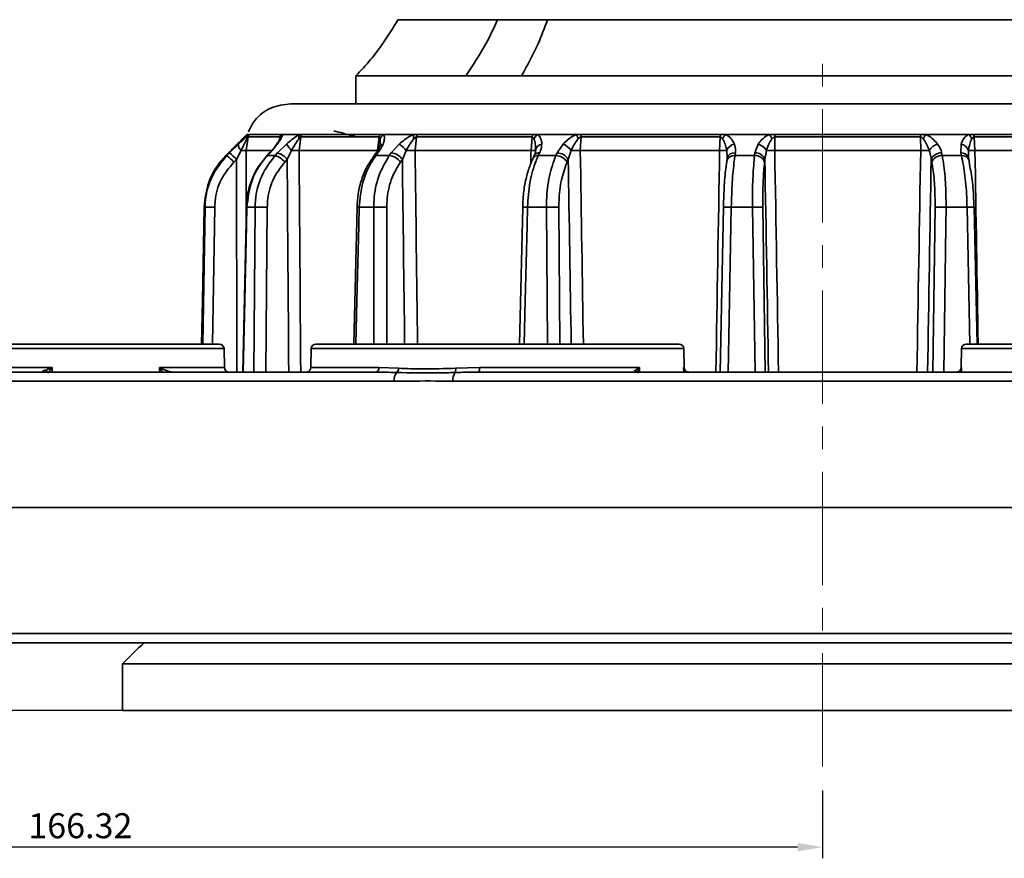
# Model space of a CAD drawing. Units: millimetres. Extents: x 212 to 1531, y 163 to 1212.
# Drawn here: x 485 to 596, y 674 to 768 of the extents above; entities that cross this region are included whole.
import ezdxf

# ---------------------------------------------------------------- set-up
doc = ezdxf.new("R2010")
doc.units = ezdxf.units.MM
doc.linetypes.add('CENTERX2', pattern=[20.32, 12.7, -2.54, 2.54, -2.54])
doc.layers.get('0').update_dxf_attribs({"linetype": 'CONTINUOUS'})
doc.layers.get('DEFPOINTS').update_dxf_attribs({"linetype": 'CONTINUOUS'})
doc.layers.add('100', color=7, linetype='CONTINUOUS')
doc.layers.add('FORMAT', color=7, linetype='CONTINUOUS', lineweight=35)
doc.styles.get("Standard").update_dxf_attribs({"font": 'ISOCP.SHX', "width": 1.2})
doc.dimstyles.new('1$0', dxfattribs={"dimtxt": 2.8, "dimasz": 2.8, "dimexe": 1.25, "dimexo": 0, "dimgap": 1, "dimtad": 1, "dimrnd": 0.01, "dimdsep": 46, "dimtxsty": 'Standard', "dimcen": 0, "dimclrd": 256, "dimclre": 6, "dimclrt": 256, "dimazin": 2, "dimtfac": 0.8, "dimtmove": 0, "dimatfit": 3, "dimfxl": 1, "dimtolj": 1, "dimarcsym": 0})

# ---------------------------------------------------------------- blocks, each defined once
blk = doc.blocks.new('*D19')
at = {"layer": '100', "color": 6, "lineweight": -2, "transparency": 16777216}
for p, q in [((409.02, 840.18), (409.02, 673.62)), ((575.34, 681.22), (575.34, 673.62))]:
    blk.add_line(p, q, dxfattribs=at)
at = {"layer": '100', "lineweight": -2, "transparency": 16777216}
blk.add_line((572.54, 674.87), (411.82, 674.87), dxfattribs=at)
at = {"layer": '100', "transparency": 16777216}
for points in [[(411.82, 675.33), (411.82, 674.4), (409.02, 674.87)], [(572.54, 675.33), (572.54, 674.4), (575.34, 674.87)]]:
    blk.add_solid(points, dxfattribs=at)
at = {"layer": 'DEFPOINTS', "color": 0, "transparency": 16777216}
for p in [(409.02, 840.18), (575.34, 681.22), (409.02, 674.87)]:
    blk.add_point(p, dxfattribs=at)
at = {"layer": '100', "transparency": 16777216, "insert": (492.18, 677.27), "char_height": 2.8, "attachment_point": 5}
blk.add_mtext('\\A1;166.32', dxfattribs=at)
blk = doc.blocks.new('*D20')
at = {"layer": '100', "color": 6, "lineweight": -2, "transparency": 16777216}
for p, q in [((409.02, 840.18), (379.32, 840.18)), ((575.34, 690.18), (379.32, 690.18))]:
    blk.add_line(p, q, dxfattribs=at)
at = {"layer": '100', "lineweight": -2, "transparency": 16777216}
blk.add_line((380.57, 837.38), (380.57, 692.98), dxfattribs=at)
at = {"layer": '100', "transparency": 16777216}
for points in [[(380.1, 837.38), (381.04, 837.38), (380.57, 840.18)], [(380.1, 692.98), (381.04, 692.98), (380.57, 690.18)]]:
    blk.add_solid(points, dxfattribs=at)
at = {"layer": 'DEFPOINTS', "color": 0, "transparency": 16777216}
for p in [(409.02, 840.18), (380.57, 690.18), (575.34, 690.18)]:
    blk.add_point(p, dxfattribs=at)
at = {"layer": '100', "transparency": 16777216, "insert": (378.17, 765.18), "char_height": 2.8, "attachment_point": 5, "rotation": 90}
blk.add_mtext('\\A1;150', dxfattribs=at)

msp = doc.modelspace()

# ---------------------------------------------------------------- linework, layer by layer
at = {"color": 7, "linetype": 'Continuous', "lineweight": 35}
for p, q in [((523.041, 761.311), (523.041, 758.173)), ((535.366, 761.311), (541.617, 761.311)), ((615.6, 758.173), (515.753, 758.173)), ((511.051, 754.721), (510.835, 754.721)), ((511.103, 754.721), (511.051, 754.721)), ((514.634, 754.721), (511.103, 754.721)), ((514.84, 754.721), (514.634, 754.721)), ((516.737, 754.721), (514.84, 754.721)), ((516.99, 754.721), (516.737, 754.721)), ((525.756, 754.721), (516.99, 754.721)), ((526.142, 754.721), (525.756, 754.721)), ((529.491, 754.721), (526.142, 754.721)), ((529.916, 754.721), (529.491, 754.721)), ((542.859, 754.721), (529.916, 754.721)), ((543.379, 754.721), (542.859, 754.721)), ((547.776, 754.721), (543.379, 754.721)), ((548.32, 754.721), (547.776, 754.721)), ((563.879, 754.721), (548.32, 754.721)), ((564.471, 754.721), (563.879, 754.721)), ((569.386, 754.721), (564.471, 754.721)), ((569.984, 754.721), (569.386, 754.721)), ((586.282, 754.721), (569.984, 754.721)), ((586.874, 754.721), (586.282, 754.721)), ((591.714, 754.721), (586.874, 754.721)), ((592.294, 754.721), (591.714, 754.721)), ((607.366, 754.721), (592.294, 754.721)), ((508.891, 752.658), (509.899, 753.651)), ((510.983, 754.46), (510.761, 752.943)), ((514.521, 754.46), (510.983, 754.46)), ((514.268, 752.658), (515.282, 753.651)), ((514.449, 753.959), (514.521, 754.46)), ((516.881, 754.46), (516.686, 752.943)), ((525.663, 754.46), (516.881, 754.46)), ((525.478, 752.943), (525.663, 754.46)), ((527.012, 752.658), (527.909, 753.651)), ((529.831, 754.46), (529.686, 752.943)), ((542.798, 754.46), (529.831, 754.46)), ((542.669, 752.943), (542.798, 754.46)), ((545.584, 752.658), (546.258, 753.651)), ((548.27, 754.46), (548.193, 752.943)), ((563.858, 754.46), (548.27, 754.46)), ((563.8, 752.943), (563.858, 754.46)), ((567.746, 752.658), (568.114, 753.651)), ((569.974, 754.46), (569.974, 752.943)), ((586.303, 754.46), (569.974, 754.46)), ((586.323, 752.943), (586.303, 754.46)), ((590.824, 752.658), (590.842, 753.651)), ((592.326, 754.46), (592.403, 752.943)), ((607.426, 754.46), (592.326, 754.46)), ((508.795, 752.658), (508.494, 752.356)), ((508.59, 752.356), (508.494, 752.356)), ((508.59, 752.356), (508.891, 752.658)), ((510.178, 752.927), (509.675, 751.936)), ((513.081, 752.315), (512.465, 751.553)), ((513.347, 752.631), (513.067, 752.329)), ((513.425, 752.658), (513.145, 752.356)), ((513.992, 752.356), (513.145, 752.356)), ((513.992, 752.356), (514.268, 752.658)), ((515.85, 752.927), (515.347, 751.936)), ((525.478, 752.943), (516.686, 752.943)), ((525.239, 752.545), (525.013, 752.244)), ((525.523, 752.658), (525.297, 752.356)), ((526.793, 752.356), (525.297, 752.356)), ((526.793, 752.356), (527.012, 752.658)), ((528.697, 752.927), (528.255, 751.936)), ((542.669, 752.943), (529.686, 752.943)), ((543.038, 752.369), (542.894, 752.067)), ((543.63, 752.658), (543.486, 752.356)), ((545.45, 752.356), (543.486, 752.356)), ((545.45, 752.356), (545.584, 752.658)), ((547.17, 752.927), (546.843, 751.936)), ((563.8, 752.943), (548.193, 752.943)), ((565.562, 752.658), (565.517, 752.356)), ((567.712, 752.356), (565.517, 752.356)), ((567.712, 752.356), (567.746, 752.658)), ((569.041, 752.927), (568.868, 751.936)), ((586.323, 752.943), (569.974, 752.943)), ((588.673, 752.658), (588.733, 752.356)), ((590.895, 752.356), (588.733, 752.356)), ((590.895, 752.356), (590.824, 752.658)), ((607.522, 752.943), (592.403, 752.943)), ((509.675, 751.936), (509.374, 751.635)), ((515.347, 751.936), (515.071, 751.635)), ((528.255, 751.936), (528.037, 751.635)), ((546.843, 751.936), (546.708, 751.635)), ((564.589, 751.635), (564.591, 751.77)), ((564.635, 752.071), (564.591, 751.77)), ((568.868, 751.936), (568.834, 751.635)), ((587.564, 751.635), (587.504, 751.936)), ((591.741, 751.854), (591.671, 752.156)), ((506.148, 746.585), (506.044, 746.585)), ((510.79, 746.59), (510.378, 728.106)), ((511.766, 746.585), (510.847, 746.585)), ((523.179, 746.592), (522.807, 731.244)), ((525.051, 746.585), (523.429, 746.585)), ((541.734, 746.591), (541.377, 731.244)), ((544.402, 746.585), (542.272, 746.585)), ((563.862, 728.106), (564.222, 746.585)), ((567.486, 746.585), (565.104, 746.585)), ((591.516, 746.585), (589.172, 746.585)), ((592.634, 731.244), (592.317, 746.589)), ((467.048, 731.244), (507.751, 731.244)), ((508.311, 728.619), (508.274, 730.73)), ((518.04, 730.73), (518.004, 728.619)), ((518.563, 731.244), (559.267, 731.244)), ((559.827, 728.619), (559.79, 730.73)), ((590.894, 730.73), (590.858, 728.619)), ((591.417, 731.244), (632.121, 731.244)), ((470.843, 728.106), (525.302, 728.106)), ((471.247, 728.619), (489.033, 728.619)), ((487.945, 728.208), (488.27, 728.306)), ((525.634, 728.619), (527.823, 728.531)), ((534.222, 728.531), (536.885, 728.619)), ((536.834, 728.106), (613.85, 728.106)), ((536.885, 728.619), (554.812, 728.619)), ((554.233, 728.208), (554.383, 728.306)), ((527.33, 727.078), (468.748, 727.078)), ((616.766, 727.078), (533.918, 727.078)), ((620.175, 712.938), (458.187, 712.938)), ((691.204, 697.771), (459.48, 697.771)), ((496.89, 695.411), (496.89, 690.181)), ((605.364, 695.411), (496.89, 695.411)), ((605.364, 690.181), (496.89, 690.181))]:
    msp.add_line(p, q, dxfattribs=at)
at = {"color": 8, "linetype": 'Continuous', "lineweight": 35}
for p, q in [((513.484, 752.943), (510.761, 752.943)), ((564.646, 752.208), (564.59, 752.927)), ((591.673, 752.927), (591.673, 752.367)), ((505.898, 731.244), (506.148, 746.585)), ((507.238, 746.585), (506.988, 731.244)), ((511.599, 728.106), (511.766, 746.585)), ((513.125, 746.585), (512.957, 728.106)), ((525.041, 731.244), (525.051, 746.585)), ((526.516, 746.585), (526.504, 731.244)), ((544.522, 731.244), (544.402, 746.585)), ((545.797, 746.585), (545.913, 731.244)), ((567.768, 728.106), (567.486, 746.585)), ((568.641, 746.585), (568.919, 728.106)), ((587.696, 728.106), (587.942, 746.585)), ((591.838, 731.244), (591.516, 746.585)), ((495.388, 730.73), (466.525, 730.73)), ((508.274, 730.73), (495.388, 730.73)), ((546.904, 730.73), (518.04, 730.73)), ((559.79, 730.73), (546.904, 730.73)), ((619.757, 730.73), (590.894, 730.73)), ((489.033, 728.619), (489.036, 728.106)), ((501.062, 728.106), (501.061, 728.619)), ((501.061, 728.619), (508.311, 728.619)), ((518.004, 728.619), (525.634, 728.619)), ((554.812, 728.619), (554.82, 728.106)), ((559.77, 728.619), (559.827, 728.619)), ((559.779, 728.106), (559.77, 728.619)), ((590.858, 728.619), (590.914, 728.619)), ((590.914, 728.619), (590.905, 728.106)), ((458.434, 698.799), (620.081, 698.799))]:
    msp.add_line(p, q, dxfattribs=at)
at = {"color": 8, "linetype": 'Continuous', "lineweight": 35, "flags": 128}
for points in [[(513.066, 752.329), (513.084, 752.343), (513.145, 752.356)], [(510.847, 746.585), (510.799, 744.494), (510.61, 736.128), (510.43, 728.106)], [(510.774, 746.59), (510.791, 746.588), (510.847, 746.585)], [(523.429, 746.585), (523.377, 744.494), (523.172, 736.128), (523.052, 731.244)], [(542.272, 746.585), (542.223, 744.494), (542.025, 736.128), (541.91, 731.244)], [(565.104, 746.585), (565.063, 744.494), (564.898, 736.128), (564.739, 728.106)], [(589.172, 746.585), (589.143, 744.494), (589.03, 736.128), (588.921, 728.106)]]:
    msp.add_lwpolyline(points, dxfattribs=at)
at = {"color": 7, "linetype": 'Continuous', "lineweight": 35, "flags": 128}
for points in [[(513.347, 752.631), (513.364, 752.644), (513.425, 752.658)], [(525.239, 752.545), (525.233, 752.537), (525.232, 752.534)], [(591.671, 752.156), (591.654, 752.214), (591.65, 752.223)], [(591.744, 751.635), (591.753, 751.777), (591.741, 751.855)], [(506.044, 746.585), (506.006, 744.494), (505.857, 736.128), (505.77, 731.244)], [(564.222, 746.585), (564.215, 746.588), (564.248, 746.591), (564.318, 746.592), (564.424, 746.592), (564.561, 746.592), (564.724, 746.591), (564.908, 746.588), (565.104, 746.585)], [(525.634, 728.619), (525.626, 728.519), (525.607, 728.422), (525.576, 728.333), (525.534, 728.255), (525.484, 728.192), (525.427, 728.144), (525.366, 728.115), (525.302, 728.106)]]:
    msp.add_lwpolyline(points, dxfattribs=at)
at = {"color": 7, "linetype": 'Continuous', "lineweight": 35}
for centre, radius, start, end in [((511.643, 754.188), 0.797, 137.99289, 177.1431), ((511.986, 754.157), 1.048, 147.44277, 163.20859), ((515.431, 753.984), 0.945, 128.73187, 165.06176), ((515.557, 754.165), 1.078, 148.93932, 164.12414), ((517.499, 754.343), 0.851, 153.64723, 187.82752), ((517.943, 754.17), 1.101, 149.96128, 164.73697), ((526.847, 754.187), 1.215, 153.92324, 167.0261), ((526.829, 753.813), 1.138, 127.10293, 158.66338), ((530.93, 754.624), 1.442, 176.16044, 195.9775), ((531.093, 754.194), 1.29, 155.88958, 168.11603), ((544.455, 754.212), 1.676, 162.33242, 171.51116), ((544.257, 753.652), 1.383, 129.37925, 155.4091), ((562.806, 759.896), 15.896, 198.99982, 200.8924), ((550.221, 754.218), 1.966, 165.18248, 172.94286), ((568.276, 754.229), 4.425, 173.61624, 177.01085), ((565.764, 753.463), 1.804, 135.79057, 154.9306), ((567.18, 753.122), 2.724, 23.9302, 35.9294), ((579.361, 754.231), 9.39, 177.00805, 178.60327), ((581.677, 754.229), 4.632, 2.85279, 6.09463), ((589.864, 752.826), 3.54, 147.63742, 156.68154), ((590.564, 753.52), 1.662, 25.18279, 46.25628), ((589.306, 754.226), 3.029, 4.42254, 9.40224), ((510.711, 753.549), 0.819, 172.80574, 229.37873), ((520.325, 757.02), 6.065, 213.74755, 222.44816), ((525.898, 750.672), 3.594, 38.84902, 55.96718), ((544.027, 752.818), 0.847, 100.12228, 172.56618), ((545.436, 751.679), 2.136, 35.74793, 67.39324), ((565.724, 752.451), 1.23, 102.64431, 157.23361), ((567.681, 752.141), 1.571, 30.02991, 74.01147), ((588.729, 752.033), 1.695, 107.36576, 148.17921), ((590.613, 752.55), 1.125, 19.6021, 78.22842), ((504.345, 746.957), 6.869, 42.92939, 51.82517), ((504.646, 747.258), 6.869, 42.92937, 51.82521), ((510.229, 761.921), 8.994, 269.67482, 273.38928), ((513.39, 750.29), 2.152, 38.67995, 73.77586), ((513.667, 750.591), 2.152, 38.67991, 73.77596), ((515.666, 785.223), 32.296, 270.32568, 271.8097), ((526.593, 750.579), 1.789, 36.1826, 83.57804), ((526.812, 750.88), 1.789, 36.18258, 83.57814), ((528.083, 823.277), 70.352, 270.5001, 271.30568), ((542.571, 741.072), 11.871, 87.02644, 89.53147), ((545.449, 750.897), 1.459, 30.3722, 89.97365), ((545.584, 751.198), 1.459, 30.37221, 89.97376), ((545.681, 884.14), 131.222, 270.65016, 271.09664), ((561.495, 616.061), 136.901, 88.7045, 89.03525), ((567.82, 751.292), 1.07, 18.68684, 95.79974), ((567.854, 751.594), 1.07, 18.68686, 95.79985), ((561.191, 1250.487), 497.622, 270.90392, 271.0113), ((591.192, 1024.812), 271.913, 268.97397, 269.17759), ((588.585, 751.492), 1.169, 85.67338, 157.679), ((588.645, 751.191), 1.169, 85.67348, 157.67901), ((593.571, 681.133), 71.82, 90.9317, 91.5143), ((506.692, 729.181), 17.413, 88.20504, 91.79068), ((512.444, 716.681), 29.912, 88.69622, 91.30036), ((525.783, 711.033), 35.559, 88.81782, 91.179), ((545.099, 714.879), 31.714, 88.73856, 91.2581), ((568.063, 726.417), 20.176, 88.35716, 91.6388), ((588.558, 723.065), 23.528, 88.50443, 91.49937), ((507.751, 730.721), 0.523, 1, 90), ((518.563, 730.721), 0.523, 90, 179), ((559.267, 730.721), 0.523, 1, 90), ((591.417, 730.721), 0.523, 90, 179), ((508.834, 728.629), 0.523, 181, 270), ((517.481, 728.629), 0.523, 281.94616, 359), ((528.727, 727.191), 1.401, 142.36468, 184.621), ((527.199, 728.51), 0.625, 312.03746, 1.85397), ((535.468, 727.197), 1.554, 146.89848, 184.41647), ((533.124, 728.412), 1.104, 340.65851, 6.17351), ((535.531, 728.494), 1.36, 343.41086, 5.30566), ((560.35, 728.629), 0.523, 181, 223.22214), ((590.335, 728.629), 0.523, 289.78903, 359), ((575.342, 617.057), 110.879, 133.28553, 135.0357)]:
    msp.add_arc(centre, radius, start, end, dxfattribs=at)
at = {"color": 8, "linetype": 'Continuous', "lineweight": 35}
for centre, radius, start, end in [((514.401, 753.306), 0.375, 112.92352, 144.66578), ((526.257, 753.041), 0.631, 104.72812, 157.97673), ((525.266, 752.023), 0.335, 84.63706, 139.59745), ((525.492, 752.322), 0.337, 84.72625, 138.54382), ((543.422, 751.738), 0.621, 84.10672, 148.66235), ((543.566, 752.037), 0.624, 84.17186, 147.90929), ((565.391, 751.531), 0.835, 81.3379, 163.38076), ((565.436, 751.832), 0.835, 81.33777, 163.38073), ((590.911, 751.82), 0.842, 28.60649, 95.88946), ((590.987, 751.547), 0.814, 22.1845, 96.52614), ((524.009, 772.231), 25.652, 268.11692, 268.70337), ((541.857, 733.663), 12.929, 88.15873, 90.58126), ((591.984, 730.658), 15.934, 88.79824, 91.68165), ((487.556, 727.689), 0.649, 39.9055, 53.07298), ((487.623, 727.473), 1.055, 36.82982, 52.16492), ((553.969, 727.707), 0.566, 44.74905, 62.23649), ((554.096, 727.88), 0.514, 25.99382, 56.03608)]:
    msp.add_arc(centre, radius, start, end, dxfattribs=at)
for centre, major_axis, ratio, start_param, end_param in [((575.342, 934.617), (-2.83, 3783.82), 0.0171234, 1.6188154, 1.6207062), ((575.342, 934.617), (-24.825, 3783.82), 0.0158343, 1.6187244, 1.6252971), ((575.342, 934.617), (-43.821, 3783.82), 0.012635, 1.6186819, 1.6244241), ((575.342, 934.617), (57.529, 3783.82), 0.0079124, 1.6189485, 1.6193492), ((575.342, 934.617), (-57.529, 3783.82), 0.0079124, 1.6187079, 1.6244501), ((575.342, 934.617), (64.299, 3783.82), 0.0022365, 1.6188662, 1.625439), ((575.342, 934.617), (-64.299, 3783.82), 0.0022365, 1.6187902, 1.6253629), ((575.342, 934.617), (63.317, 3783.82), 0.0037087, 4.6578464, 4.6644191), ((575.342, 934.617), (-63.317, 3783.82), 0.0037087, 4.6585529, 4.664295), ((575.296, 934.599), (-2.875, 3783.82), 0.0173996, 1.6190765, 1.6253829), ((574.942, 934.599), (-25.225, 3783.82), 0.0160897, 1.6189824, 1.6252889), ((574.636, 934.599), (-44.528, 3783.82), 0.0128388, 1.6189386, 1.6244145), ((574.414, 934.599), (-58.457, 3783.82), 0.00804, 1.6189655, 1.6244414), ((574.305, 934.599), (-65.336, 3783.82), 0.0022726, 1.6190505, 1.6253569), ((576.363, 934.599), (64.338, 3783.82), 0.0037685, 4.6578533, 4.6641597)]:
    msp.add_ellipse(centre, major_axis=major_axis, ratio=ratio, start_param=start_param, end_param=end_param, dxfattribs=at)
at = {"color": 7, "linetype": 'Continuous', "lineweight": 35}
for points, knots in [([(523.041, 761.311), (523.609, 761.901), (524.69, 763.025), (526.259, 765.137), (527.205, 766.677), (527.764, 767.587)], [0, 0, 0, 0, 0.3117767, 0.5933831, 1, 1, 1, 1]), ([(527.764, 767.587), (527.84, 767.587), (527.991, 767.587), (529.228, 767.587), (531.328, 767.587), (534.428, 767.587), (537.419, 767.587), (538.914, 767.587)], [0, 0, 0, 0, 0.187335, 0.3748012, 0.5607113, 0.7803683, 1, 1, 1, 1]), ([(528.287, 767.587), (528.324, 767.587), (528.451, 767.587), (529.262, 767.587), (530.806, 767.587), (533.086, 767.587), (535.956, 767.587), (539.182, 767.587), (543.855, 767.587), (550.258, 767.587), (557.408, 767.587), (564.12, 767.587), (570.167, 767.587), (573.611, 767.587), (575.342, 767.587)], [0, 0, 0, 0, 0.0250957, 0.0860422, 0.1469873, 0.2646463, 0.3253442, 0.3860417, 0.500391, 0.6180873, 0.7319662, 0.8490903, 0.9241202, 1, 1, 1, 1]), ([(535.366, 761.311), (536.16, 762.486), (537.525, 764.506), (538.504, 766.678), (538.914, 767.587)], [0, 0, 0, 0, 0.58175229, 1, 1, 1, 1]), ([(538.914, 767.587), (539.896, 767.587), (541.649, 767.587), (543.637, 767.587), (544.512, 767.587)], [0, 0, 0, 0, 0.55996908, 1, 1, 1, 1]), ([(541.617, 761.311), (542.271, 762.493), (543.404, 764.542), (544.182, 766.682), (544.512, 767.587)], [0, 0, 0, 0, 0.5769111, 1, 1, 1, 1]), ([(544.512, 767.587), (546.159, 767.587), (549.443, 767.587), (554.968, 767.587), (561.141, 767.587), (567.982, 767.587), (572.887, 767.587), (575.342, 767.587)], [0, 0, 0, 0, 0.1871588, 0.3730109, 0.560438, 0.7799292, 1, 1, 1, 1]), ([(575.342, 767.587), (577.432, 767.587), (581.612, 767.587), (587.768, 767.587), (594.046, 767.587), (600.338, 767.587), (604.228, 767.587), (606.172, 767.587)], [0, 0, 0, 0, 0.187335, 0.3748012, 0.5607113, 0.7803683, 1, 1, 1, 1]), ([(575.342, 767.587), (578.083, 767.587), (583.564, 767.587), (591.548, 767.587), (599.034, 767.587), (605.76, 767.587), (611.522, 767.587), (616.222, 767.587), (619.75, 767.587), (621.78, 767.587), (622.764, 767.587), (622.868, 767.587), (622.92, 767.587)], [0, 0, 0, 0, 0.1098498, 0.2196724, 0.3289776, 0.4382766, 0.5444265, 0.6505777, 0.7562464, 0.8619251, 0.9309599, 1, 1, 1, 1]), ([(523.041, 761.311), (523.174, 761.311), (523.376, 761.311), (524.633, 761.311), (525.943, 761.311), (527.664, 761.311), (529.813, 761.311), (532.346, 761.311), (534.357, 761.311), (535.366, 761.311)], [0, 0, 0, 0, 0.2371094, 0.3587666, 0.4813185, 0.6083226, 0.736346, 0.8676099, 1, 1, 1, 1]), ([(541.617, 761.311), (543.156, 761.311), (546.239, 761.311), (551.339, 761.311), (556.709, 761.311), (562.328, 761.311), (568.106, 761.311), (573.977, 761.311), (579.865, 761.311), (585.695, 761.311), (591.397, 761.311), (596.893, 761.311), (602.113, 761.311), (606.144, 761.311), (608.364, 761.311), (609.067, 761.311)], [0, 0, 0, 0, 0.0801489, 0.1605534, 0.2407022, 0.3208511, 0.4012556, 0.4814045, 0.5615534, 0.6419579, 0.7221067, 0.8022556, 0.8826601, 0.962809, 1, 1, 1, 1]), ([(515.753, 758.173), (514.992, 758.072), (513.468, 757.871), (511.776, 756.581), (511.227, 755.467), (511.016, 755.039)], [0, 0, 0, 0, 0.38076926, 0.76192417, 1, 1, 1, 1]), ([(510.835, 754.721), (510.802, 754.688), (510.656, 754.54), (510.304, 754.181), (509.949, 753.821), (509.782, 753.651)], [0, 0, 0, 0, 0.13001231, 0.58844019, 1, 1, 1, 1]), ([(509.899, 753.651), (510.076, 753.821), (510.451, 754.181), (510.839, 754.54), (511.013, 754.688), (511.051, 754.721)], [0, 0, 0, 0, 0.4115598, 0.8699877, 1, 1, 1, 1]), ([(514.84, 754.721), (514.833, 754.688), (514.804, 754.54), (514.622, 754.181), (514.373, 753.821), (514.255, 753.651)], [0, 0, 0, 0, 0.1300123, 0.5884402, 1, 1, 1, 1]), ([(515.282, 753.651), (515.483, 753.821), (515.909, 754.181), (516.411, 754.54), (516.678, 754.688), (516.737, 754.721)], [0, 0, 0, 0, 0.4115598, 0.8699877, 1, 1, 1, 1]), ([(520.563, 755.139), (520.912, 755.045), (521.738, 754.823), (522.564, 754.601), (523.041, 754.473)], [0, 0, 0, 0, 0.4232231, 1, 1, 1, 1]), ([(526.142, 754.721), (526.163, 754.688), (526.255, 754.54), (526.264, 754.181), (526.15, 753.821), (526.097, 753.651)], [0, 0, 0, 0, 0.13001231, 0.58844019, 1, 1, 1, 1]), ([(527.909, 753.651), (528.11, 753.821), (528.535, 754.181), (529.09, 754.54), (529.419, 754.688), (529.491, 754.721)], [0, 0, 0, 0, 0.41155981, 0.86998769, 1, 1, 1, 1]), ([(543.379, 754.721), (543.424, 754.688), (543.626, 754.54), (543.825, 754.181), (543.861, 753.821), (543.878, 753.651)], [0, 0, 0, 0, 0.1300123, 0.5884402, 1, 1, 1, 1]), ([(546.258, 753.651), (546.434, 753.821), (546.807, 754.181), (547.349, 754.54), (547.699, 754.688), (547.776, 754.721)], [0, 0, 0, 0, 0.41155981, 0.86998769, 1, 1, 1, 1]), ([(564.471, 754.721), (564.535, 754.688), (564.822, 754.54), (565.188, 754.181), (565.369, 753.821), (565.454, 753.651)], [0, 0, 0, 0, 0.1300123, 0.5884402, 1, 1, 1, 1]), ([(568.114, 753.651), (568.245, 753.821), (568.521, 754.181), (568.983, 754.54), (569.313, 754.688), (569.386, 754.721)], [0, 0, 0, 0, 0.4115598, 0.8699877, 1, 1, 1, 1]), ([(586.874, 754.721), (586.949, 754.688), (587.288, 754.54), (587.775, 754.181), (588.079, 753.821), (588.223, 753.651)], [0, 0, 0, 0, 0.13001231, 0.58844019, 1, 1, 1, 1]), ([(590.842, 753.651), (590.911, 753.821), (591.058, 754.181), (591.385, 754.54), (591.654, 754.688), (591.714, 754.721)], [0, 0, 0, 0, 0.41155981, 0.86998769, 1, 1, 1, 1]), ([(509.782, 753.651), (509.544, 753.411), (509.222, 753.085), (508.884, 752.746), (508.795, 752.658)], [0, 0, 0, 0, 0.7380454, 1, 1, 1, 1]), ([(510.847, 754.227), (510.821, 754.183), (510.692, 753.963), (510.485, 753.564), (510.291, 753.166), (510.199, 752.972), (510.178, 752.927)], [0, 0, 0, 0, 0.1176347, 0.5793153, 0.9020435, 1, 1, 1, 1]), ([(510.983, 754.46), (510.981, 754.459), (510.976, 754.455), (510.954, 754.417), (510.912, 754.34), (510.874, 754.274), (510.847, 754.227)], [0, 0, 0, 0, 0.0904135, 0.3120301, 0.5052738, 1, 1, 1, 1]), ([(514.094, 753.525), (514.061, 753.479), (513.898, 753.253), (513.634, 752.931), (513.374, 752.666), (513.317, 752.608)], [0, 0, 0, 0, 0.16445453, 0.81888512, 1, 1, 1, 1]), ([(514.255, 753.651), (514.069, 753.411), (513.818, 753.085), (513.506, 752.746), (513.425, 752.658)], [0, 0, 0, 0, 0.7380454, 1, 1, 1, 1]), ([(514.514, 754.199), (514.514, 754.2), (514.516, 754.207), (514.505, 754.174), (514.458, 754.08), (514.333, 753.859), (514.18, 753.647), (514.091, 753.523)], [0, 0, 0, 0, 0.0126297, 0.1184437, 0.3048423, 0.5953758, 1, 1, 1, 1]), ([(514.518, 754.227), (514.525, 754.265), (514.538, 754.34), (514.543, 754.423), (514.532, 754.457), (514.524, 754.459), (514.521, 754.46)], [0, 0, 0, 0, 0.3990153, 0.80020411, 0.92314959, 1, 1, 1, 1]), ([(516.656, 754.227), (516.62, 754.183), (516.444, 753.963), (516.197, 753.564), (515.974, 753.166), (515.873, 752.972), (515.85, 752.927)], [0, 0, 0, 0, 0.1176347, 0.5793153, 0.9020435, 1, 1, 1, 1]), ([(516.881, 754.46), (516.875, 754.458), (516.866, 754.457), (516.833, 754.435), (516.793, 754.39), (516.727, 754.313), (516.686, 754.263), (516.656, 754.227)], [0, 0, 0, 0, 0.1086546, 0.1350553, 0.4676233, 0.6243443, 1, 1, 1, 1]), ([(526.097, 753.651), (525.985, 753.411), (525.834, 753.085), (525.587, 752.746), (525.523, 752.658)], [0, 0, 0, 0, 0.7380454, 1, 1, 1, 1]), ([(525.769, 754.227), (525.762, 754.265), (525.749, 754.34), (525.722, 754.423), (525.686, 754.457), (525.67, 754.459), (525.663, 754.46)], [0, 0, 0, 0, 0.3990153, 0.8002041, 0.9231496, 1, 1, 1, 1]), ([(525.755, 753.58), (525.753, 753.561), (525.747, 753.501), (525.703, 753.372), (525.673, 753.285)], [0, 0, 0, 0, 0.3232883, 1, 1, 1, 1]), ([(529.544, 754.227), (529.503, 754.183), (529.3, 753.963), (529.043, 753.564), (528.818, 753.166), (528.72, 752.972), (528.697, 752.927)], [0, 0, 0, 0, 0.1176347, 0.5793153, 0.9020435, 1, 1, 1, 1]), ([(529.831, 754.46), (529.828, 754.46), (529.813, 754.459), (529.778, 754.445), (529.682, 754.373), (529.605, 754.292), (529.544, 754.227)], [0, 0, 0, 0, 0.026843, 0.1591575, 0.3289608, 1, 1, 1, 1]), ([(542.999, 754.227), (542.98, 754.265), (542.941, 754.34), (542.886, 754.423), (542.829, 754.457), (542.807, 754.459), (542.798, 754.46)], [0, 0, 0, 0, 0.3990153, 0.8002041, 0.9231496, 1, 1, 1, 1]), ([(543.187, 752.927), (543.182, 753.119), (543.17, 753.522), (543.109, 753.963), (543.017, 754.183), (542.999, 754.227)], [0, 0, 0, 0, 0.42062261, 0.88235264, 1, 1, 1, 1]), ([(543.878, 753.651), (543.854, 753.411), (543.822, 753.085), (543.67, 752.746), (543.63, 752.658)], [0, 0, 0, 0, 0.7380454, 1, 1, 1, 1]), ([(547.955, 754.227), (547.914, 754.183), (547.71, 753.963), (547.474, 753.564), (547.273, 753.166), (547.19, 752.972), (547.17, 752.927)], [0, 0, 0, 0, 0.1176347, 0.5793153, 0.9020435, 1, 1, 1, 1]), ([(548.27, 754.46), (548.266, 754.46), (548.246, 754.459), (548.204, 754.445), (548.097, 754.372), (548.018, 754.292), (547.955, 754.227)], [0, 0, 0, 0, 0.0302611, 0.1656309, 0.3324207, 1, 1, 1, 1]), ([(564.13, 754.227), (564.101, 754.265), (564.042, 754.34), (563.964, 754.423), (563.894, 754.457), (563.868, 754.459), (563.858, 754.46)], [0, 0, 0, 0, 0.3990153, 0.8002041, 0.9231496, 1, 1, 1, 1]), ([(564.59, 752.927), (564.549, 753.119), (564.463, 753.522), (564.309, 753.963), (564.16, 754.183), (564.13, 754.227)], [0, 0, 0, 0, 0.42062261, 0.88235264, 1, 1, 1, 1]), ([(565.454, 753.651), (565.521, 753.411), (565.612, 753.085), (565.572, 752.746), (565.562, 752.658)], [0, 0, 0, 0, 0.7380454, 1, 1, 1, 1]), ([(569.67, 754.227), (569.633, 754.183), (569.452, 753.963), (569.265, 753.564), (569.114, 753.166), (569.055, 752.972), (569.041, 752.927)], [0, 0, 0, 0, 0.1176347, 0.5793153, 0.9020435, 1, 1, 1, 1]), ([(569.974, 754.46), (569.965, 754.459), (569.931, 754.457), (569.882, 754.431), (569.786, 754.356), (569.721, 754.284), (569.67, 754.227)], [0, 0, 0, 0, 0.0682096, 0.2499196, 0.4060619, 1, 1, 1, 1]), ([(586.614, 754.227), (586.578, 754.265), (586.506, 754.34), (586.415, 754.423), (586.34, 754.457), (586.313, 754.459), (586.303, 754.46)], [0, 0, 0, 0, 0.3990153, 0.80020411, 0.92314959, 1, 1, 1, 1]), ([(587.289, 752.927), (587.218, 753.119), (587.068, 753.522), (586.841, 753.963), (586.652, 754.183), (586.614, 754.227)], [0, 0, 0, 0, 0.4206226, 0.8823526, 1, 1, 1, 1]), ([(588.223, 753.651), (588.373, 753.411), (588.575, 753.085), (588.653, 752.746), (588.673, 752.658)], [0, 0, 0, 0, 0.7380454, 1, 1, 1, 1]), ([(592.069, 754.227), (592.041, 754.183), (591.905, 753.963), (591.79, 753.564), (591.706, 753.166), (591.679, 752.972), (591.673, 752.927)], [0, 0, 0, 0, 0.1176347, 0.5793153, 0.9020435, 1, 1, 1, 1]), ([(592.326, 754.46), (592.312, 754.458), (592.295, 754.457), (592.241, 754.435), (592.195, 754.39), (592.13, 754.313), (592.094, 754.263), (592.069, 754.227)], [0, 0, 0, 0, 0.1086546, 0.1350553, 0.4676233, 0.6243443, 1, 1, 1, 1]), ([(508.494, 752.356), (508.316, 752.167), (507.497, 751.296), (506.372, 749.398), (506.153, 747.523), (506.044, 746.585)], [0, 0, 0, 0, 0.1219573, 0.5609835, 1, 1, 1, 1]), ([(506.148, 746.585), (506.16, 746.845), (506.216, 748.039), (506.798, 750.167), (507.993, 751.626), (508.59, 752.356)], [0, 0, 0, 0, 0.12207594, 0.56103413, 1, 1, 1, 1]), ([(513.145, 752.356), (512.979, 752.167), (512.216, 751.296), (511.165, 749.398), (510.953, 747.523), (510.847, 746.585)], [0, 0, 0, 0, 0.1219573, 0.5609835, 1, 1, 1, 1]), ([(511.766, 746.585), (511.775, 746.845), (511.821, 748.039), (512.347, 750.167), (513.444, 751.626), (513.992, 752.356)], [0, 0, 0, 0, 0.1220759, 0.5610341, 1, 1, 1, 1]), ([(525.297, 752.356), (525.164, 752.167), (524.549, 751.296), (523.699, 749.398), (523.519, 747.523), (523.429, 746.585)], [0, 0, 0, 0, 0.1219573, 0.5609835, 1, 1, 1, 1]), ([(525.051, 746.585), (525.058, 746.845), (525.087, 748.039), (525.494, 750.167), (526.36, 751.626), (526.793, 752.356)], [0, 0, 0, 0, 0.1220759, 0.5610341, 1, 1, 1, 1]), ([(525.669, 753.28), (525.658, 753.249), (525.613, 753.126), (525.473, 752.86), (525.291, 752.631), (525.22, 752.543)], [0, 0, 0, 0, 0.1686372, 0.6807114, 1, 1, 1, 1]), ([(543.486, 752.356), (543.401, 752.167), (543.009, 751.296), (542.462, 749.398), (542.336, 747.523), (542.272, 746.585)], [0, 0, 0, 0, 0.1219573, 0.5609835, 1, 1, 1, 1]), ([(543.184, 752.883), (543.184, 752.871), (543.186, 752.797), (543.161, 752.602), (543.046, 752.408), (543.02, 752.364)], [0, 0, 0, 0, 0.1319319, 0.8036567, 1, 1, 1, 1]), ([(544.402, 746.585), (544.405, 746.845), (544.414, 748.039), (544.654, 750.167), (545.184, 751.626), (545.45, 752.356)], [0, 0, 0, 0, 0.1220759, 0.5610341, 1, 1, 1, 1]), ([(565.517, 752.356), (565.491, 752.167), (565.369, 751.296), (565.191, 749.398), (565.133, 747.523), (565.104, 746.585)], [0, 0, 0, 0, 0.1219573, 0.5609835, 1, 1, 1, 1]), ([(567.486, 746.585), (567.483, 746.845), (567.472, 748.039), (567.515, 750.167), (567.646, 751.626), (567.712, 752.356)], [0, 0, 0, 0, 0.1220759, 0.5610341, 1, 1, 1, 1]), ([(587.504, 751.936), (587.495, 752.025), (587.459, 752.358), (587.361, 752.686), (587.289, 752.927)], [0, 0, 0, 0, 0.2654572, 1, 1, 1, 1]), ([(588.733, 752.356), (588.769, 752.167), (588.931, 751.296), (589.144, 749.398), (589.162, 747.523), (589.172, 746.585)], [0, 0, 0, 0, 0.12195727, 0.5609835, 1, 1, 1, 1]), ([(591.516, 746.585), (591.51, 746.845), (591.479, 748.039), (591.32, 750.167), (591.036, 751.626), (590.895, 752.356)], [0, 0, 0, 0, 0.1220759, 0.5610341, 1, 1, 1, 1]), ([(591.699, 752.055), (591.674, 752.14), (591.637, 752.263), (591.652, 752.342), (591.657, 752.367)], [0, 0, 0, 0, 0.6900466, 1, 1, 1, 1]), ([(509.374, 751.635), (508.852, 750.996), (507.806, 749.719), (507.297, 747.857), (507.248, 746.813), (507.238, 746.585)], [0, 0, 0, 0, 0.438962, 0.877922, 1, 1, 1, 1]), ([(512.465, 751.553), (512.378, 751.45), (511.947, 750.935), (511.415, 749.807), (510.895, 748.239), (510.816, 747.136), (510.776, 746.591)], [0, 0, 0, 0, 0.0766899, 0.3840697, 0.6951644, 1, 1, 1, 1]), ([(515.071, 751.635), (514.591, 750.996), (513.632, 749.719), (513.172, 747.857), (513.133, 746.813), (513.125, 746.585)], [0, 0, 0, 0, 0.43896196, 0.87792202, 1, 1, 1, 1]), ([(525.025, 752.229), (524.777, 751.876), (524.238, 751.111), (523.663, 749.696), (523.263, 748.153), (523.205, 747.094), (523.177, 746.592)], [0, 0, 0, 0, 0.22627568, 0.49109899, 0.75882105, 1, 1, 1, 1]), ([(528.037, 751.635), (527.658, 750.996), (526.901, 749.719), (526.546, 747.857), (526.522, 746.813), (526.516, 746.585)], [0, 0, 0, 0, 0.438962, 0.877922, 1, 1, 1, 1]), ([(542.899, 752.057), (542.728, 751.665), (542.369, 750.845), (542.005, 749.374), (541.779, 747.924), (541.751, 746.981), (541.739, 746.591)], [0, 0, 0, 0, 0.25424934, 0.53115085, 0.80573828, 1, 1, 1, 1]), ([(546.708, 751.635), (546.476, 750.996), (546.012, 749.719), (545.805, 747.857), (545.798, 746.813), (545.797, 746.585)], [0, 0, 0, 0, 0.438962, 0.877922, 1, 1, 1, 1]), ([(564.222, 746.585), (564.249, 747.406), (564.302, 749.046), (564.459, 750.707), (564.566, 751.469), (564.589, 751.635)], [0, 0, 0, 0, 0.4390206, 0.8780441, 1, 1, 1, 1]), ([(564.643, 752.132), (564.646, 752.155), (564.649, 752.181), (564.646, 752.206), (564.646, 752.208)], [0, 0, 0, 0, 0.907357, 1, 1, 1, 1]), ([(568.834, 751.635), (568.776, 750.996), (568.662, 749.719), (568.627, 747.857), (568.639, 746.813), (568.641, 746.585)], [0, 0, 0, 0, 0.438962, 0.877922, 1, 1, 1, 1]), ([(587.942, 746.585), (587.935, 747.406), (587.922, 749.046), (587.737, 750.707), (587.595, 751.469), (587.564, 751.635)], [0, 0, 0, 0, 0.43902061, 0.87804406, 1, 1, 1, 1]), ([(591.744, 751.635), (591.868, 750.996), (592.116, 749.719), (592.259, 747.857), (592.287, 746.813), (592.293, 746.585)], [0, 0, 0, 0, 0.438962, 0.877922, 1, 1, 1, 1]), ([(488.27, 728.306), (488.457, 728.382), (488.706, 728.483), (488.964, 728.59), (489.031, 728.618), (489.033, 728.619)], [0, 0, 0, 0, 0.7401517, 0.9903939, 1, 1, 1, 1]), ([(489.033, 728.619), (489.032, 728.618), (488.989, 728.562), (488.822, 728.347), (488.661, 728.144), (488.542, 727.993)], [0, 0, 0, 0, 0.00811529, 0.25929462, 1, 1, 1, 1]), ([(501.061, 728.619), (501.063, 728.618), (501.199, 728.544), (501.472, 728.403), (501.866, 728.238), (502.2, 728.129), (502.385, 728.112), (502.461, 728.106)], [0, 0, 0, 0, 0.004907, 0.3517966, 0.6627351, 0.8610439, 1, 1, 1, 1]), ([(527.617, 728.046), (527.016, 728.069), (526.23, 728.1), (525.478, 728.104), (525.302, 728.106)], [0, 0, 0, 0, 0.7646022, 1, 1, 1, 1]), ([(534.166, 728.046), (533.496, 728.031), (531.225, 727.979), (529.109, 728.019), (527.617, 728.046)], [0, 0, 0, 0, 0.2948994, 1, 1, 1, 1]), ([(527.823, 728.531), (528.713, 728.494), (530.728, 728.41), (532.97, 728.488), (534.222, 728.531)], [0, 0, 0, 0, 0.4417677, 1, 1, 1, 1]), ([(536.834, 728.106), (536.149, 728.096), (535.253, 728.083), (534.373, 728.053), (534.166, 728.046)], [0, 0, 0, 0, 0.7647389, 1, 1, 1, 1]), ([(554.383, 728.306), (554.478, 728.382), (554.604, 728.483), (554.767, 728.59), (554.81, 728.618), (554.812, 728.619)], [0, 0, 0, 0, 0.7401517, 0.9903939, 1, 1, 1, 1]), ([(554.812, 728.619), (554.811, 728.618), (554.783, 728.562), (554.683, 728.347), (554.631, 728.144), (554.592, 727.993)], [0, 0, 0, 0, 0.0081153, 0.2592946, 1, 1, 1, 1]), ([(559.77, 728.619), (559.77, 728.618), (559.785, 728.544), (559.837, 728.403), (559.978, 728.238), (560.147, 728.129), (560.29, 728.112), (560.349, 728.106)], [0, 0, 0, 0, 0.004907, 0.3517966, 0.6627351, 0.8610439, 1, 1, 1, 1]), ([(590.335, 728.106), (590.394, 728.112), (590.537, 728.129), (590.706, 728.238), (590.848, 728.403), (590.899, 728.544), (590.914, 728.618), (590.914, 728.619)], [0, 0, 0, 0, 0.1389565, 0.3372655, 0.6482036, 0.995093, 1, 1, 1, 1]), ([(533.918, 727.078), (533.267, 727.086), (531.048, 727.114), (528.869, 727.093), (527.33, 727.078)], [0, 0, 0, 0, 0.2934893, 1, 1, 1, 1])]:
    msp.add_open_spline(points, degree=3, knots=knots, dxfattribs=at)
at = {"color": 8, "linetype": 'Continuous', "lineweight": 35}
for points, knots in [([(525.752, 753.58), (525.77, 753.758), (525.794, 753.987), (525.774, 754.183), (525.769, 754.227)], [0, 0, 0, 0, 0.7722815, 1, 1, 1, 1]), ([(501.442, 728.106), (501.417, 728.13), (501.261, 728.285), (501.151, 728.47), (501.062, 728.618), (501.061, 728.619)], [0, 0, 0, 0, 0.1588878, 0.9900695, 1, 1, 1, 1]), ([(559.907, 728.106), (559.892, 728.13), (559.799, 728.285), (559.782, 728.47), (559.77, 728.618), (559.77, 728.619)], [0, 0, 0, 0, 0.1588878, 0.9900695, 1, 1, 1, 1]), ([(590.914, 728.619), (590.914, 728.618), (590.903, 728.47), (590.885, 728.285), (590.792, 728.13), (590.777, 728.106)], [0, 0, 0, 0, 0.0099305, 0.8411104, 1, 1, 1, 1])]:
    msp.add_open_spline(points, degree=3, knots=knots, dxfattribs=at)
at = {"layer": 'FORMAT', "linetype": 'CENTERX2', "lineweight": 18}
msp.add_line((575.342, 683.905), (575.342, 764.449), dxfattribs=at)

# ---------------------------------------------------------------- dimensions: what is measured, and where the dimension line sits
at = {"layer": '100'}
dim = msp.add_linear_dim(base=(380.571, 690.181), p1=(409.024, 840.181), p2=(575.342, 690.181), angle=90, dimstyle='1$0', dxfattribs=at)
dim.commit()
dim.dimension.update_dxf_attribs({"geometry": '*D20', "text_midpoint": (378.171, 765.181)})
dim = msp.add_linear_dim(base=(409.024, 674.865), p1=(575.342, 681.216), p2=(409.024, 840.181), dimstyle='1$0', dxfattribs=at)
dim.commit()
dim.dimension.update_dxf_attribs({"geometry": '*D19', "text_midpoint": (492.183, 677.266)})

doc.saveas('drawing.dxf')
